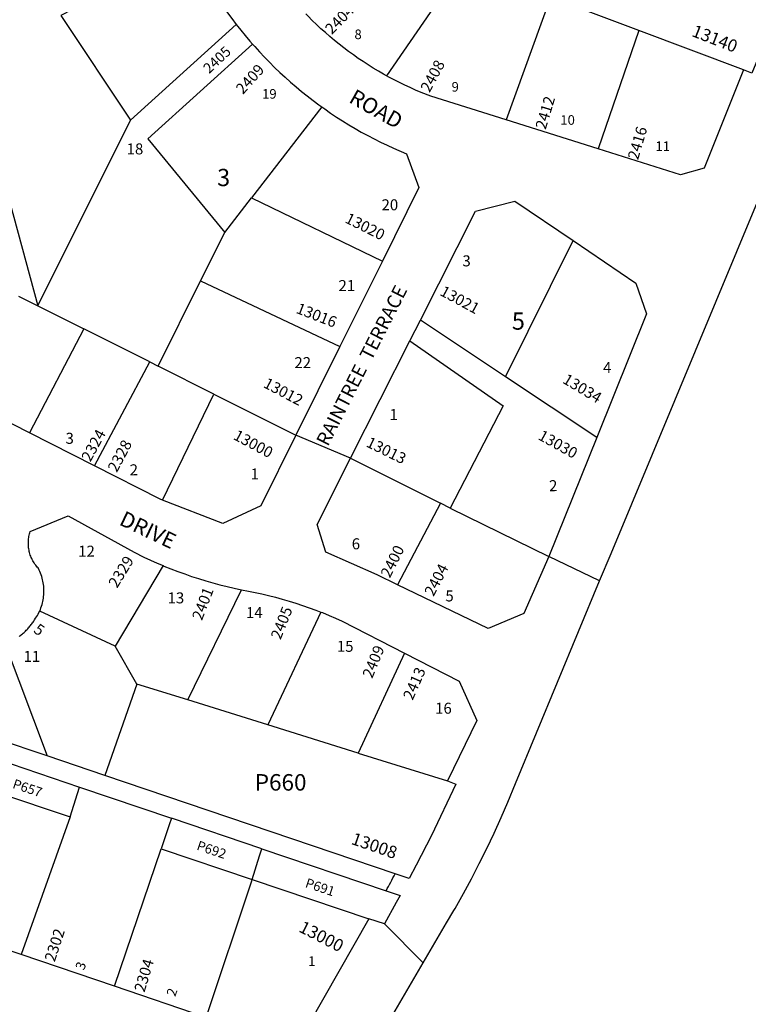
# Model space of a CAD drawing. Units: inches. Extents: x 1321750 to 1327828, y 509415 to 513448.
# Drawn here: x 1322735 to 1323488, y 510540 to 511558 of the extents above; entities that cross this region are included whole.
import ezdxf

# ---------------------------------------------------------------- set-up
doc = ezdxf.new("R2010")
doc.units = ezdxf.units.IN
doc.header["$MEASUREMENT"] = 0
for name, color, linetype in [('Addresses', 5, 'Continuous'), ('Lot-Block-Parcel Text', 6, 'Continuous'), ('Parcel Boundaries', 7, 'Continuous'), ('Street Names', 7, 'Continuous'), ('Street ROW', 5, 'Continuous')]:
    doc.layers.add(name, color=color, linetype=linetype)
doc.styles.add('Arial', font='txt')

msp = doc.modelspace()

# ---------------------------------------------------------------- linework, layer by layer
at = {"layer": 'Parcel Boundaries'}
for p, q in [((1322651.9, 511637.6), (1322754, 511261.9)), ((1323193.8, 511615.2), (1323114.4, 511499.8)), ((1323283.9, 511581.1), (1323238, 511454.1)), ((1323375.1, 511546.7), (1323283.9, 511581.1)), ((1322849.8, 511453.8), (1322959, 511552.9)), ((1323375.1, 511546.7), (1323333.1, 511424.1)), ((1323483.5, 511505.8), (1323375.1, 511546.7)), ((1323047.5, 511467.6), (1322975, 511373.6)), ((1322754, 511261.9), (1322849.8, 511453.8)), ((1322947.2, 511337.6), (1322975, 511373.6)), ((1322975, 511373.6), (1323110.2, 511308.1)), ((1322922.3, 511287.7), (1322947.2, 511337.6)), ((1323237.4, 511188.5), (1323307.5, 511329.5)), ((1322878.3, 511199.6), (1322922.3, 511287.7)), ((1322922.3, 511287.7), (1323066.3, 511219.8)), ((1322733.9, 511272), (1322754, 511261.9)), ((1322754, 511261.9), (1322801.4, 511238.1)), ((1323237.4, 511188.5), (1323149.4, 511247.1)), ((1322801.4, 511238.1), (1322745.3, 511130.5)), ((1322869.7, 511203.9), (1322801.4, 511238.1)), ((1322812.5, 511096.4), (1322869.7, 511203.9)), ((1322869.7, 511203.9), (1322878.3, 511199.6)), ((1322935.9, 511170.7), (1322878.3, 511199.6)), ((1323331.8, 511125.8), (1323237.4, 511188.5)), ((1322882.9, 511061.1), (1322935.9, 511170.7)), ((1322935.9, 511170.7), (1323020.8, 511128.2)), ((1323077.3, 511104.3), (1323020.8, 511128.2)), ((1323077.3, 511104.3), (1323170.2, 511057.9)), ((1323170.2, 511057.9), (1323125.9, 510973.4)), ((1323180.4, 511052.7), (1323170.2, 511057.9)), ((1323180.4, 511052.7), (1323282.3, 511002.6)), ((1322883.4, 510993.3), (1322834, 510910.1)), ((1322908.9, 510854.4), (1322964.5, 510968.3)), ((1322834, 510910.1), (1322755.9, 510946.3)), ((1323046.5, 510945.2), (1322991.8, 510828.5)), ((1322720.2, 510911.9), (1322763.7, 510796.4)), ((1322856.3, 510870.8), (1322834, 510910.1)), ((1323133, 510902.8), (1323085.2, 510799.4)), ((1322856.3, 510870.8), (1322823.1, 510776.3)), ((1322908.9, 510854.4), (1322856.3, 510870.8)), ((1322991.8, 510828.5), (1322908.9, 510854.4)), ((1322763.7, 510796.4), (1322636.6, 510839.4)), ((1323085.2, 510799.4), (1322991.8, 510828.5)), ((1322702.4, 510796.3), (1322797.2, 510764.2)), ((1322823.1, 510776.3), (1322763.7, 510796.4)), ((1323085.2, 510799.4), (1323177.4, 510770.6)), ((1323123.5, 510674.6), (1322823.1, 510776.3)), ((1322693.3, 510765.1), (1322787.4, 510733.4)), ((1322797.2, 510764.2), (1322892.1, 510732.2)), ((1322787.4, 510733.4), (1322736.6, 510591.1)), ((1322985.5, 510700.5), (1322892.1, 510732.2)), ((1322833.3, 510558.3), (1322881.4, 510700.5)), ((1322881.4, 510700.5), (1322975.5, 510668.6)), ((1322985.5, 510700.5), (1323114.1, 510657)), ((1322975.5, 510668.6), (1323096.1, 510627.9))]:
    msp.add_line(p, q, dxfattribs=at)
for points in [[(1322910.8, 511631.2), (1322777.7, 511562.3), (1322849.8, 511453.8)], [(1322976, 511532.4), (1322867.8, 511434.5), (1322947.2, 511337.6)], [(1323138.6, 511225.6), (1323235.1, 511158.6), (1323180.4, 511052.7)], [(1322787.4, 510733.4), (1322795.1, 510757.5), (1322797.2, 510764.2)], [(1322892.1, 510732.2), (1322889.7, 510725.1), (1322881.4, 510700.5)], [(1322975.5, 510668.6), (1322983.2, 510693.2), (1322985.5, 510700.5)], [(1322928, 510526.1), (1322975.1, 510667.3), (1322975.5, 510668.6)]]:
    msp.add_lwpolyline(points, dxfattribs=at)
at = {"layer": 'Street ROW'}
for p, q in [((1323333.1, 511424.1), (1323238, 511454.1)), ((1323110.2, 511308.1), (1323066.3, 511219.8)), ((1323138.6, 511225.6), (1323149.4, 511247.1)), ((1323066.3, 511219.8), (1323020.8, 511128.2)), ((1323077.3, 511104.3), (1323138.6, 511225.6)), ((1322745.3, 511130.5), (1322678.5, 511164.4)), ((1322812.5, 511096.4), (1322745.3, 511130.5)), ((1323331.8, 511125.8), (1323282.3, 511002.6)), ((1323334.7, 510977.4), (1323282.3, 511002.6)), ((1322736.6, 510591.1), (1322644.3, 510622.4)), ((1323152.4, 510582.5), (1323112.2, 510622.9)), ((1322833.3, 510558.3), (1322736.6, 510591.1)), ((1322928, 510526.1), (1322833.3, 510558.3))]:
    msp.add_line(p, q, dxfattribs=at)
for points in [[(1322910.8, 511631.2), (1322911.9, 511629), (1322915.2, 511622.3), (1322918.6, 511615.6), (1322922.2, 511609.1), (1322925.8, 511602.6), (1322929.6, 511596.1), (1322933.5, 511589.7), (1322937.5, 511583.4), (1322941.6, 511577.2), (1322945.8, 511571), (1322950.1, 511564.9), (1322954.5, 511558.9), (1322959, 511552.9)], [(1323527.6, 510368.5), (1323105.1, 510449), (1323092, 510479.2), (1323152.4, 510582.5), (1323176.4, 510623.7), (1323184, 510636.6), (1323185.3, 510638.8), (1323193.9, 510654.1), (1323202.3, 510669.5), (1323210.3, 510685.1), (1323218.1, 510700.8), (1323225.7, 510716.6), (1323232.9, 510732.6), (1323239.9, 510748.7), (1323247.8, 510768), (1323334.7, 510977.4), (1323346.5, 511005.8), (1323585, 511579.2)], [(1323114.4, 511499.8), (1323111.3, 511501.5), (1323106, 511504.6), (1323100.7, 511507.8), (1323095.5, 511511), (1323090.3, 511514.4), (1323085.2, 511517.8), (1323080.2, 511521.4), (1323075.2, 511525), (1323070.2, 511528.7), (1323065.4, 511532.5), (1323060.6, 511536.4), (1323055.9, 511540.4), (1323051.2, 511544.4), (1323046.6, 511548.5), (1323042.1, 511552.7), (1323037.7, 511557), (1323033.3, 511561.4), (1323031.1, 511563.7)], [(1323515.2, 511558), (1323492.2, 511502.5), (1323483.5, 511505.8)], [(1322959, 511552.9), (1322963.7, 511547.1), (1322968.4, 511541.3), (1322973.2, 511535.6), (1322976, 511532.4)], [(1322976, 511532.4), (1322978.2, 511530), (1322983.2, 511524.4), (1322988.3, 511519), (1322993.5, 511513.7), (1322998.8, 511508.4), (1323004.2, 511503.2), (1323009.7, 511498.2), (1323015.3, 511493.2), (1323021, 511488.3), (1323026.7, 511483.6), (1323032.5, 511478.9), (1323038.5, 511474.3), (1323044.4, 511469.9), (1323047.5, 511467.6)], [(1323483.5, 511505.8), (1323442.9, 511404.3), (1323418.2, 511397.2), (1323333.1, 511424.1)], [(1323238, 511454.1), (1323160.3, 511478.6), (1323150.1, 511482.6), (1323144.4, 511485), (1323138.8, 511487.5), (1323133.2, 511490.1), (1323127.7, 511492.8), (1323122.2, 511495.6), (1323116.7, 511498.5), (1323114.4, 511499.8)], [(1323047.5, 511467.6), (1323050.5, 511465.5), (1323056.6, 511461.2), (1323062.9, 511457.1), (1323069.1, 511453.1), (1323075.5, 511449.1), (1323081.9, 511445.3), (1323088.4, 511441.6), (1323095, 511438), (1323101.6, 511434.6), (1323108.3, 511431.2), (1323115, 511428), (1323121.8, 511424.8), (1323135.1, 511419.1), (1323147.9, 511384.2), (1323110.2, 511308.1)], [(1323149.4, 511247.1), (1323206.3, 511359.9), (1323247, 511370), (1323307.5, 511329.5)], [(1323307.5, 511329.5), (1323372.3, 511285.4), (1323383.1, 511253.5), (1323331.8, 511125.8)], [(1323020.8, 511128.2), (1322984.4, 511054.9), (1322945.3, 511036.7), (1322882.9, 511061.1)], [(1323125.9, 510973.4), (1323104.7, 510983.7), (1323051.6, 511007.2), (1323042.6, 511035.6), (1323077.3, 511104.3)], [(1322882.9, 511061.1), (1322880.4, 511062.1), (1322812.5, 511096.4)], [(1322755.9, 510946.3), (1322756.6, 510947.9), (1322757.2, 510949.6), (1322757.8, 510951.2), (1322758.3, 510952.9), (1322758.8, 510954.6), (1322759.2, 510956.3), (1322759.5, 510958), (1322759.8, 510959.7), (1322760, 510961.4), (1322760.2, 510963.2), (1322760.3, 510964.9), (1322760.3, 510966.6), (1322760.3, 510968.4), (1322760.2, 510970.1), (1322760.1, 510971.9), (1322759.9, 510973.6), (1322759.6, 510975.3), (1322759.3, 510977), (1322758.9, 510978.7), (1322758.5, 510980.4), (1322758, 510982.1), (1322757.4, 510983.7), (1322756.8, 510985.4), (1322756.2, 510987), (1322755.4, 510988.6), (1322754.3, 510990.8), (1322753.4, 510991.8), (1322752.6, 510992.8), (1322751.8, 510993.8), (1322751, 510994.9), (1322750.2, 510996), (1322749.6, 510997.1), (1322748.9, 510998.2), (1322748.3, 510999.4), (1322747.7, 511000.5), (1322747.2, 511001.7), (1322746.7, 511002.9), (1322746.2, 511004.2), (1322745.8, 511005.4), (1322745.5, 511006.7), (1322745.1, 511007.9), (1322744.9, 511009.2), (1322744.6, 511010.5), (1322744.5, 511011.8), (1322744.3, 511013.1), (1322744.2, 511014.4), (1322744.2, 511015.7), (1322744.2, 511017), (1322744.2, 511018.3), (1322744.3, 511019.6), (1322744.4, 511020.9), (1322744.6, 511022.2), (1322744.8, 511023.5), (1322745.1, 511024.8), (1322745.4, 511026), (1322745.8, 511027.3), (1322746.2, 511028.6), (1322785.4, 511044.6), (1322853.6, 511007), (1322863.5, 511002.1), (1322870.4, 510998.9), (1322877.4, 510995.8), (1322883.4, 510993.3)], [(1323282.3, 511002.6), (1323256.4, 510943.7), (1323219.6, 510928.1), (1323125.9, 510973.4)], [(1322883.4, 510993.3), (1322884.4, 510992.8), (1322891.5, 510990), (1322898.6, 510987.2), (1322905.8, 510984.6), (1322913, 510982.1), (1322920.2, 510979.8), (1322927.5, 510977.5), (1322934.8, 510975.4), (1322942.2, 510973.5), (1322949.6, 510971.6), (1322957, 510969.9), (1322964.5, 510968.3)], [(1322964.5, 510968.3), (1322971.9, 510966.8), (1322985.4, 510964), (1322992.5, 510962.4), (1322999.6, 510960.6), (1323006.7, 510958.6), (1323013.7, 510956.6), (1323020.7, 510954.4), (1323027.7, 510952.1), (1323034.6, 510949.7), (1323041.4, 510947.2), (1323046.5, 510945.2)], [(1322734.6, 510919.9), (1322735.5, 510920.6), (1322736.3, 510921.3), (1322737.2, 510922), (1322738, 510922.7), (1322738.9, 510923.4), (1322739.7, 510924.1), (1322740.5, 510924.9), (1322741.3, 510925.6), (1322742.1, 510926.4), (1322742.8, 510927.2), (1322743.6, 510928), (1322744.3, 510928.8), (1322745, 510929.7), (1322745.7, 510930.5), (1322746.4, 510931.4), (1322747.1, 510932.2), (1322747.8, 510933.1), (1322748.4, 510934), (1322749, 510934.9), (1322749.7, 510935.8), (1322750.6, 510937.3), (1322751.6, 510938.8), (1322752.6, 510940.2), (1322753.5, 510941.7), (1322754.3, 510943.2), (1322755.1, 510944.8), (1322755.9, 510946.3)], [(1323046.5, 510945.2), (1323048.3, 510944.6), (1323055.1, 510941.8), (1323061.8, 510938.9), (1323068.5, 510935.9), (1323133, 510902.8)], [(1323133, 510902.8), (1323189.7, 510873.7), (1323207.8, 510833), (1323177.4, 510770.6)], [(1323177.4, 510770.6), (1323186.2, 510767.2), (1323160.8, 510714.2), (1323145.1, 510683.5), (1323137.8, 510669.8), (1323123.5, 510674.6)], [(1323114.1, 510657), (1323128.4, 510652.2), (1323128.4, 510652.2), (1323124.4, 510644.8), (1323112.2, 510622.9), (1323096.1, 510627.9)], [(1323096.1, 510627.9), (1323034.2, 510519.1), (1322998.7, 510502.1), (1322928, 510526.1)]]:
    msp.add_lwpolyline(points, dxfattribs=at)
msp.add_arc((1321401.1, 511590.7), 1950.8, 331.407, 331.9923, dxfattribs=at)

# ---------------------------------------------------------------- texts
at = {"layer": 'Addresses', "color": 18, "true_color": 0x000000, "style": 'Arial'}
for s, height, rotation, p in [('2404', 11.36, 45.8068, (1323057.9, 511541.8)), ('13140', 12.78, -21.337, (1323429, 511541.1)), ('2405', 10.65, 43.1523, (1322931.1, 511501.5)), ('2408', 11.36, 61.6991, (1323158.9, 511481.8)), ('2409', 11.36, 47.9359, (1322966, 511479.9)), ('2412', 11.36, 73.2018, (1323278.9, 511443.6)), ('2416', 11.36, 73.6105, (1323374.4, 511412.2)), ('13020', 11.36, -26.5651, (1323070.6, 511348.5)), ('13021', 11.36, -28.3756, (1323168.7, 511273.4)), ('13016', 11.36, -21.4154, (1323020.1, 511254.8)), ('13034', 11.36, -30.8015, (1323295.5, 511182.7)), ('13012', 11.36, -27.8971, (1322986.2, 511178.2)), ('2324', 11.36, 61.4771, (1322808.3, 511099.8)), ('13000', 11.36, -28.2374, (1322955.2, 511124.4)), ('13030', 11.36, -28.9793, (1323270.2, 511124.3)), ('2328', 11.36, 61.9277, (1322835.6, 511088.9)), ('13013', 11.36, -26.1753, (1323092.5, 511116.8)), ('2400', 11.36, 63.4352, (1323117.9, 510979.8)), ('2329', 11.36, 58.6716, (1322835.9, 510969.3)), ('2404', 11.36, 62.4029, (1323163, 510960.7)), ('2401', 11.36, 68.8654, (1322923.6, 510935.9)), ('2405', 11.36, 68.3691, (1323004.9, 510916)), ('5', 11.4, -35.0112, (1322748.7, 510924.8)), ('2409', 11.36, 67.6713, (1323099.6, 510875.9)), ('2413', 11.36, 66.2179, (1323141.4, 510853.4)), ('13008', 12.78, -19.1789, (1323077, 510705.6)), ('13000', 12.78, -27.0851, (1323022.8, 510615.2)), ('2302', 11.36, 71.8618, (1322771.4, 510582.8)), ('2304', 11.36, 73.2014, (1322864.2, 510551.4))]:
    msp.add_text(s, height=height, rotation=rotation, dxfattribs=at).set_placement(p)
at = {"layer": 'Lot-Block-Parcel Text', "color": 14, "true_color": 0xa80000, "style": 'Arial'}
for s, height, p in [('8', 9.94, (1323081.3, 511537.7)), ('19', 9.94, (1322985.8, 511476.1)), ('9', 9.94, (1323181.7, 511483.4)), ('10', 9.94, (1323294.1, 511449.1)), ('18', 11.36, (1322845.8, 511418.5)), ('11', 9.94, (1323392.4, 511422)), ('3', 17.8, (1322939.3, 511385.7)), ('20', 11.36, (1323109.3, 511360.7)), ('3', 11.4, (1323192.9, 511302.7)), ('21', 11.36, (1323064.8, 511277.2)), ('5', 17.8, (1323244, 511237.2)), ('22', 11.36, (1323019.2, 511197.5)), ('4', 11.4, (1323338.3, 511192.3)), ('1', 11.4, (1323117.5, 511143.8)), ('3', 11.4, (1322782.6, 511119.2)), ('2', 11.4, (1322848.9, 511086.6)), ('1', 11.4, (1322974, 511082.3)), ('6', 11.4, (1323078.5, 511010.1)), ('12', 11.36, (1322795.7, 511002.5)), ('13', 11.36, (1322888.1, 510954.2)), ('5', 11.4, (1323175.3, 510956.2)), ('14', 11.36, (1322969.2, 510939)), ('15', 11.36, (1323063.1, 510904.1)), ('11', 11.36, (1322739.2, 510893.7)), ('16', 11.36, (1323164.7, 510840.1)), ('P660', 17.04, (1322978.3, 510760.6)), ('1', 9.94, (1323033.4, 510579.3))]:
    msp.add_text(s, height=height, dxfattribs=at).set_placement(p)
for s, height, rotation, p in [('2', 11.4, 1.3441, (1323282.6, 511070.1)), ('P657', 9.86, -18.6087, (1322727.1, 510763.5)), ('P692', 9.86, -18.6087, (1322917.4, 510699.7)), ('P691', 9.86, -18.6087, (1323029.6, 510661)), ('3', 9.94, 69.62, (1322801.7, 510574.2)), ('2', 9.94, 70.7239, (1322896, 510547))]:
    msp.add_text(s, height=height, rotation=rotation, dxfattribs=at).set_placement(p)
at = {"layer": 'Street Names', "color": 18, "true_color": 0x000000, "style": 'Arial'}
for s, height, rotation, p in [('ROAD', 15.97, -29.4524, (1323074.5, 511472.9)), ('RAINTREE  TERRACE', 14.2, 63.0898, (1323053.8, 511115.8)), ('DRIVE', 15.97, -25.388, (1322837.1, 511036))]:
    msp.add_text(s, height=height, rotation=rotation, dxfattribs=at).set_placement(p)

doc.saveas('drawing.dxf')
